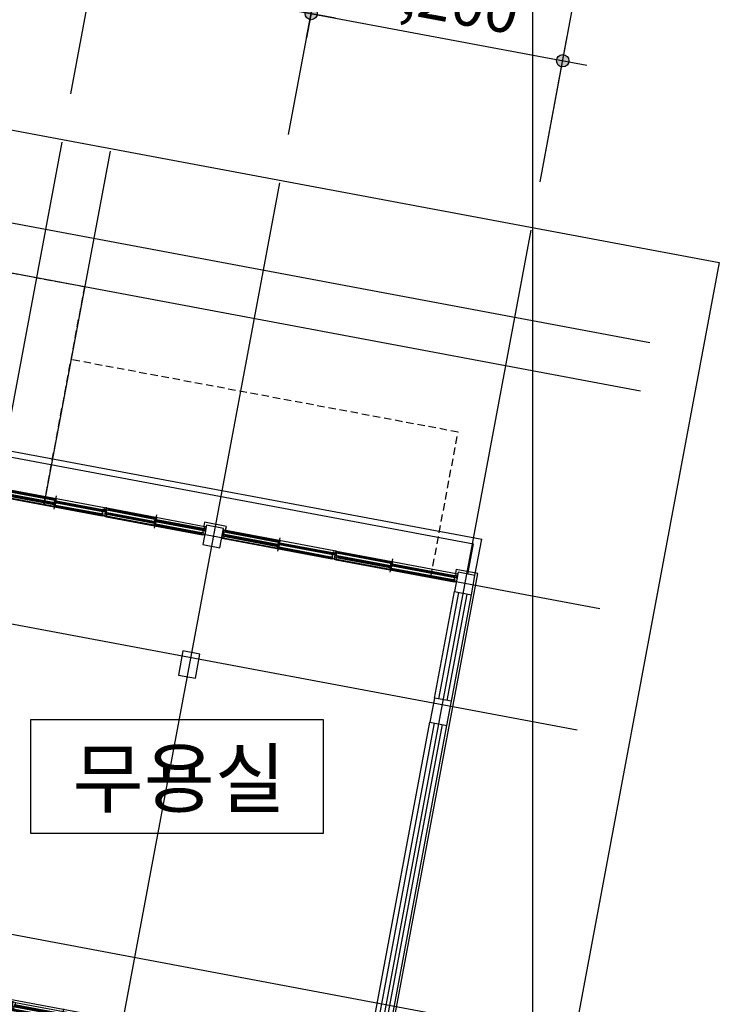
# Model space of a CAD drawing. Units: millimetres. Extents: x 0 to 630000, y -89100 to 326700.
# Drawn here: x 169330 to 183547, y 39842 to 59848 of the extents above; entities that cross this region are included whole.
import ezdxf
from ezdxf.enums import TextEntityAlignment as Align

# ---------------------------------------------------------------- set-up
doc = ezdxf.new("R2010")
doc.units = ezdxf.units.MM
doc.header["$LTSCALE"] = 100
doc.linetypes.add('HID', pattern=[2.3, 1.5, -0.8])
doc.layers.get('Defpoints').update_dxf_attribs({"color": 76})
for name, color, linetype in [('A-CON', 2, 'Continuous'), ('A-DIM', 7, 'Continuous'), ('A-ELE', 7, 'Continuous'), ('A-HID', 6, 'HID'), ('A-SEC', 6, 'Continuous'), ('A-TAG', 7, 'Continuous'), ('A-WAL', 3, 'Continuous'), ('A-WIN', 21, 'Continuous'), ('CEN', 1, 'Continuous'), ('ELE-8', 8, 'Continuous')]:
    doc.layers.add(name, color=color, linetype=linetype)
doc.styles.add('맑은고딕', font='malgun.ttf')
doc.styles.add('맑은고딕B', font='malgunbd.ttf')
doc.dimstyles.new('NDIM', dxfattribs={"dimtxt": 1.8, "dimasz": 1, "dimexe": 1, "dimexo": 2, "dimgap": 0.5, "dimtad": 1, "dimdec": 0, "dimdsep": 46, "dimlunit": 6, "dimtxsty": '맑은고딕B', "dimblk": '_DimDot', "dimcen": 1, "dimdle": 1, "dimclrd": 256, "dimclre": 256, "dimclrt": 4, "dimadec": 0, "dimazin": 0, "dimtfac": 1, "dimtdec": 0, "dimtix": 1, "dimtmove": 2, "dimatfit": 0, "dimldrblk": 'ARCHTICK', "dimfxl": 0, "dimtolj": 1, "dimtzin": 0, "dimarcsym": 0})

# ---------------------------------------------------------------- blocks, each defined once
blk = doc.blocks.new('A$C40EE716C')
at = {"layer": 'A-WIN'}
for p, q in [((-112, 50), (-112, -225)), ((942, 0), (2970, 0)), ((1962, 50), (1962, -225)), ((-1133, 0), (895, 0)), ((-1129, -40), (-1129, -10)), ((-1129, -10), (-1091, -10)), ((-1129, -40), (-1091, -40)), ((-1114, -97), (-1076, -97)), ((-1114, -127), (-1114, -97)), ((-1114, -127), (-1076, -127)), ((-1105, -85), (880, -85)), ((-1105, -175), (880, -175)), ((-1091, -20), (-1096, -22)), ((-1096, -22), (-1096, -28)), ((-1091, -30), (-1096, -28)), ((-1094, -23), (-127, -23)), ((-1094, -23), (-1094, -27)), ((-1094, -27), (-127, -27)), ((-1091, -20), (-1091, -10)), ((-1091, -10), (-130, -10)), ((-1091, -40), (-1091, -30)), ((-1091, -40), (-130, -40)), ((-1076, -107), (-1081, -109)), ((-1081, -109), (-1081, -115)), ((-1076, -117), (-1081, -115)), ((-1079, -110), (-1079, -114)), ((-1079, -110), (-127, -110)), ((-1079, -114), (-127, -114)), ((-1076, -97), (-130, -97)), ((-1076, -107), (-1076, -97)), ((-1076, -127), (-1076, -117)), ((-1076, -127), (-130, -127)), ((-130, -20), (-130, -10)), ((-95, -10), (-130, -10)), ((-130, -20), (-124, -22)), ((-130, -30), (-124, -28)), ((-130, -40), (-130, -30)), ((-95, -40), (-130, -40)), ((-130, -45), (-130, -75)), ((-130, -45), (-95, -45)), ((-130, -75), (-95, -75)), ((-95, -97), (-130, -97)), ((-130, -107), (-130, -97)), ((-130, -107), (-124, -109)), ((-130, -117), (-124, -115)), ((-130, -127), (-130, -117)), ((-95, -127), (-130, -127)), ((-130, -133), (-95, -133)), ((-130, -133), (-130, -163)), ((-130, -163), (-95, -163)), ((-127, -23), (-127, -27)), ((-127, -23), (-127, -27)), ((-127, -110), (-127, -114)), ((-127, -110), (-127, -114)), ((-124, -22), (-124, -28)), ((-124, -109), (-124, -115)), ((-95, -55), (-101, -57)), ((-101, -57), (-101, -63)), ((-95, -65), (-101, -63)), ((-95, -143), (-101, -145)), ((-101, -145), (-101, -151)), ((-95, -153), (-101, -151)), ((-98, -58), (-98, -62)), ((-98, -58), (870, -58)), ((-98, -62), (870, -62)), ((-98, -146), (855, -146)), ((-98, -146), (-98, -150)), ((-98, -150), (855, -150)), ((-95, -40), (-95, -10)), ((-95, -45), (-95, -55)), ((-95, -45), (866, -45)), ((-95, -65), (-95, -75)), ((-95, -75), (866, -75)), ((-95, -127), (-95, -97)), ((-95, -133), (851, -133)), ((-95, -133), (-95, -143)), ((-95, -153), (-95, -163)), ((-95, -163), (851, -163)), ((889, -133), (851, -133)), ((851, -143), (851, -133)), ((851, -143), (857, -145)), ((851, -153), (857, -151)), ((851, -163), (851, -153)), ((889, -163), (851, -163)), ((855, -146), (855, -150)), ((857, -145), (857, -151)), ((866, -55), (866, -45)), ((904, -45), (866, -45)), ((866, -55), (872, -57)), ((866, -65), (872, -63)), ((866, -75), (866, -65)), ((904, -75), (866, -75)), ((870, -58), (870, -62)), ((872, -57), (872, -63)), ((889, -163), (889, -133)), ((904, -75), (904, -45)), ((946, -10), (984, -10)), ((946, -40), (946, -10)), ((946, -40), (984, -40)), ((961, -127), (961, -97)), ((961, -97), (999, -97)), ((961, -127), (999, -127)), ((970, -85), (2955, -85)), ((970, -175), (2955, -175)), ((984, -20), (979, -22)), ((979, -22), (979, -28)), ((984, -30), (979, -28)), ((981, -23), (981, -27)), ((981, -23), (1948, -23)), ((981, -27), (1948, -27)), ((984, -10), (1945, -10)), ((984, -20), (984, -10)), ((984, -40), (984, -30)), ((984, -40), (1945, -40)), ((999, -107), (994, -109)), ((994, -109), (994, -115)), ((999, -117), (994, -115)), ((996, -110), (1948, -110)), ((996, -110), (996, -114)), ((996, -114), (1948, -114)), ((999, -107), (999, -97)), ((999, -97), (1945, -97)), ((999, -127), (999, -117)), ((999, -127), (1945, -127)), ((1980, -10), (1945, -10)), ((1945, -20), (1945, -10)), ((1945, -20), (1951, -22)), ((1945, -30), (1951, -28)), ((1945, -40), (1945, -30)), ((1980, -40), (1945, -40)), ((1945, -45), (1980, -45)), ((1945, -45), (1945, -75)), ((1945, -75), (1980, -75)), ((1945, -107), (1945, -97)), ((1980, -97), (1945, -97)), ((1945, -107), (1951, -109)), ((1945, -117), (1951, -115)), ((1945, -127), (1945, -117)), ((1980, -127), (1945, -127)), ((1945, -133), (1945, -163)), ((1945, -133), (1980, -133)), ((1945, -163), (1980, -163)), ((1948, -23), (1948, -27)), ((1948, -23), (1948, -27)), ((1948, -110), (1948, -114)), ((1948, -110), (1948, -114)), ((1951, -22), (1951, -28)), ((1951, -109), (1951, -115)), ((1980, -55), (1974, -57)), ((1974, -57), (1974, -63)), ((1980, -65), (1974, -63)), ((1980, -143), (1974, -145)), ((1974, -145), (1974, -151)), ((1980, -153), (1974, -151)), ((1977, -58), (2945, -58)), ((1977, -58), (1977, -62)), ((1977, -62), (2945, -62)), ((1977, -146), (1977, -150)), ((1977, -146), (2930, -146)), ((1977, -150), (2930, -150)), ((1980, -40), (1980, -10)), ((1980, -45), (2941, -45)), ((1980, -45), (1980, -55)), ((1980, -65), (1980, -75)), ((1980, -75), (2941, -75)), ((1980, -127), (1980, -97)), ((1980, -133), (1980, -143)), ((1980, -133), (2926, -133)), ((1980, -153), (1980, -163)), ((1980, -163), (2926, -163)), ((2926, -143), (2926, -133)), ((2964, -133), (2926, -133)), ((2926, -143), (2932, -145)), ((2926, -153), (2932, -151)), ((2926, -163), (2926, -153)), ((2964, -163), (2926, -163)), ((2930, -146), (2930, -150)), ((2932, -145), (2932, -151)), ((2979, -45), (2941, -45)), ((2941, -55), (2941, -45)), ((2941, -55), (2947, -57)), ((2941, -65), (2947, -63)), ((2941, -75), (2941, -65)), ((2979, -75), (2941, -75)), ((2945, -58), (2945, -62)), ((2947, -57), (2947, -63)), ((2964, -163), (2964, -133)), ((2979, -75), (2979, -45))]:
    blk.add_line(p, q, dxfattribs=at)
for points in [[(955, -85), (955, -44), (942, -44), (942, 0), (925, 0), (925, -85)], [(2983, -85), (2983, -41), (2970, -41), (2970, 0), (3000, 0), (3000, -85)], [(-1120, -85), (-1120, -44), (-1133, -44), (-1133, 0), (-1150, 0), (-1150, -85)], [(-1105, -175), (-1105, -131), (-1118, -131), (-1118, -93), (-1105, -93), (-1105, -85), (-1150, -85), (-1150, -175)], [(925, -85), (925, -175), (880, -175), (880, -167), (893, -167), (893, -129), (880, -129), (880, -85)], [(908, -85), (908, -41), (895, -41), (895, 0), (925, 0), (925, -85)], [(970, -175), (970, -131), (957, -131), (957, -93), (970, -93), (970, -85), (925, -85), (925, -175)], [(3000, -85), (3000, -175), (2955, -175), (2955, -167), (2968, -167), (2968, -129), (2955, -129), (2955, -85)]]:
    blk.add_lwpolyline(points, close=True, dxfattribs=at)
for points in [[(-1091, -19), (-1088, -21), (-1088, -22), (-1087, -23)], [(-1091, -31), (-1088, -29), (-1088, -28), (-1087, -27)], [(-1076, -106), (-1073, -108), (-1073, -109), (-1072, -110)], [(-1076, -118), (-1073, -116), (-1073, -115), (-1072, -114)], [(-130, -19), (-133, -21), (-133, -21), (-134, -23)], [(-130, -31), (-133, -29), (-133, -28), (-134, -27)], [(-130, -106), (-133, -108), (-133, -108), (-134, -110)], [(-130, -118), (-133, -116), (-133, -115), (-134, -114)], [(-95, -54), (-92, -56), (-92, -57), (-91, -58)], [(-95, -66), (-92, -65), (-92, -64), (-91, -62)], [(-95, -142), (-92, -144), (-92, -145), (-91, -146)], [(-95, -154), (-92, -153), (-92, -152), (-91, -150)], [(851, -142), (849, -144), (848, -145), (847, -146)], [(851, -154), (849, -153), (848, -152), (847, -150)], [(866, -54), (864, -56), (863, -57), (862, -58)], [(866, -66), (864, -65), (863, -64), (862, -62)], [(984, -19), (987, -20), (987, -21), (988, -23)], [(984, -31), (987, -29), (987, -28), (988, -27)], [(999, -106), (1002, -107), (1002, -108), (1003, -110)], [(999, -118), (1002, -116), (1002, -115), (1003, -114)], [(1945, -19), (1942, -21), (1942, -21), (1941, -23)], [(1945, -31), (1942, -29), (1942, -28), (1941, -27)], [(1945, -106), (1942, -108), (1942, -108), (1941, -110)], [(1945, -118), (1942, -116), (1942, -115), (1941, -114)], [(1980, -54), (1983, -56), (1983, -57), (1984, -58)], [(1980, -66), (1983, -65), (1983, -64), (1984, -62)], [(1980, -142), (1983, -144), (1983, -145), (1984, -146)], [(1980, -154), (1983, -153), (1983, -152), (1984, -150)], [(2926, -142), (2924, -144), (2923, -145), (2922, -146)], [(2926, -154), (2924, -153), (2923, -152), (2922, -150)], [(2941, -54), (2939, -56), (2938, -57), (2937, -58)], [(2941, -66), (2939, -65), (2938, -64), (2937, -62)]]:
    blk.add_lwpolyline(points, dxfattribs=at)
blk = doc.blocks.new('2층전체평면도(변경전)')
at = {"layer": 'A-CON'}
for points in [[(140366, 34947), (140710, 34882), (140783, 35275), (140439, 35340)], [(145477, 33989), (145821, 33924), (145894, 34318), (145550, 34382)], [(139868, 32293), (140212, 32229), (140304, 32720), (139960, 32784)], [(144979, 31335), (145323, 31271), (145415, 31762), (145071, 31827)]]:
    blk.add_lwpolyline(points, close=True, dxfattribs=at)
at = {"layer": 'A-ELE'}
for p, q in [((134140, 37284), (146032, 35055)), ((134117, 37166), (145863, 34964)), ((145894, 34318), (146032, 35055)), ((145747, 34345), (145863, 34964))]:
    blk.add_line(p, q, dxfattribs=at)
at = {"layer": 'A-HID'}
for p, q in [((137963, 40179), (128306, 41989)), ((137134, 35756), (137963, 40179)), ((145550, 37231), (137687, 38705)), ((144997, 34282), (145550, 37231))]:
    blk.add_line(p, q, dxfattribs=at)
at = {"layer": 'A-SEC'}
for points in [[(140827, 35237), (140842, 35315), (140399, 35398), (140385, 35320)], [(143582, 24150), (143567, 24071), (144009, 23988), (145953, 34358), (145510, 34440), (145496, 34362)]]:
    blk.add_lwpolyline(points, dxfattribs=at)
at = {"layer": 'A-WAL'}
for p, q in [((145071, 31827), (145477, 33989)), ((145160, 31810), (145565, 33972)), ((145327, 31779), (145732, 33941)), ((145415, 31762), (145821, 33924)), ((143717, 24602), (144979, 31335)), ((143806, 24586), (145068, 31319)), ((143973, 24554), (145235, 31287)), ((144061, 24538), (145323, 31271))]:
    blk.add_line(p, q, dxfattribs=at)
at = {"layer": 'A-WIN'}
for p, q in [((140791, 35203), (140797, 35232)), ((140795, 35243), (143033, 34823)), ((140797, 35232), (140834, 35225)), ((140826, 35215), (140825, 35208)), ((140832, 35216), (140826, 35215)), ((140828, 35213), (140827, 35209)), ((140828, 35213), (141902, 35012)), ((140832, 35216), (140834, 35225)), ((140834, 35225), (141901, 35025)), ((140790, 35115), (140795, 35144)), ((140790, 35115), (140827, 35108)), ((140790, 35066), (142987, 34654)), ((140791, 35203), (140828, 35196)), ((140795, 35144), (140833, 35137)), ((140806, 35154), (143003, 34742)), ((140825, 35127), (140824, 35120)), ((140829, 35117), (140824, 35120)), ((140830, 35206), (140825, 35208)), ((140831, 35127), (140825, 35127)), ((140827, 35125), (140826, 35121)), ((140826, 35121), (141886, 34922)), ((140827, 35209), (141902, 35008)), ((140827, 35125), (141886, 34926)), ((140827, 35108), (140829, 35117)), ((140827, 35108), (141880, 34910)), ((140828, 35196), (140830, 35206)), ((140828, 35196), (141896, 34996)), ((140831, 35127), (140833, 35137)), ((140833, 35137), (141885, 34940)), ((141930, 35081), (141879, 34811)), ((141900, 35016), (141901, 35025)), ((141900, 35016), (141905, 35013)), ((141936, 35019), (141901, 35025)), ((141902, 35012), (141902, 35008)), ((141902, 35012), (141902, 35008)), ((141905, 35013), (141903, 35006)), ((141930, 34989), (141936, 35019)), ((141879, 34904), (141873, 34875)), ((141873, 34875), (141908, 34868)), ((141879, 34904), (141913, 34898)), ((141880, 34910), (141882, 34920)), ((141914, 34904), (141880, 34910)), ((141882, 34920), (141887, 34921)), ((141883, 34930), (141885, 34940)), ((141883, 34930), (141889, 34927)), ((141920, 34933), (141885, 34940)), ((141886, 34926), (141886, 34922)), ((141886, 34926), (141886, 34922)), ((141889, 34927), (141887, 34921)), ((141895, 34991), (141889, 34961)), ((141889, 34961), (141924, 34955)), ((141895, 34991), (141929, 34984)), ((141896, 34996), (141898, 35006)), ((141930, 34989), (141896, 34996)), ((141898, 35006), (141903, 35006)), ((141905, 34887), (141904, 34881)), ((141909, 34878), (141904, 34881)), ((141911, 34888), (141905, 34887)), ((141907, 34885), (142967, 34687)), ((141907, 34885), (141907, 34882)), ((141907, 34882), (142966, 34683)), ((141909, 34878), (141908, 34868)), ((141908, 34868), (142960, 34671)), ((141913, 34898), (141911, 34888)), ((141913, 34898), (142966, 34700)), ((141914, 34904), (141920, 34933)), ((141922, 34974), (141920, 34967)), ((141926, 34964), (141920, 34967)), ((141927, 34974), (141922, 34974)), ((141923, 34972), (141923, 34968)), ((141923, 34972), (142998, 34771)), ((141923, 34968), (142997, 34767)), ((141926, 34964), (141924, 34955)), ((141924, 34955), (142991, 34755)), ((141929, 34984), (141927, 34974)), ((141929, 34984), (142997, 34784)), ((143080, 34815), (145515, 34358)), ((142960, 34671), (142962, 34681)), ((142998, 34664), (142960, 34671)), ((142962, 34681), (142968, 34681)), ((142964, 34691), (142966, 34700)), ((142964, 34691), (142969, 34688)), ((143003, 34693), (142966, 34700)), ((142967, 34687), (142966, 34683)), ((142969, 34688), (142968, 34681)), ((142991, 34755), (142993, 34764)), ((143029, 34748), (142991, 34755)), ((142993, 34764), (142999, 34765)), ((142995, 34774), (142997, 34784)), ((142995, 34774), (143000, 34771)), ((143034, 34777), (142997, 34784)), ((142998, 34771), (142997, 34767)), ((142998, 34664), (143003, 34693)), ((143000, 34771), (142999, 34765)), ((143029, 34748), (143034, 34777)), ((143075, 34686), (143081, 34716)), ((143075, 34686), (143112, 34679)), ((143075, 34638), (145468, 34189)), ((143076, 34775), (143082, 34804)), ((143076, 34775), (143114, 34768)), ((143081, 34716), (143118, 34709)), ((143082, 34804), (143119, 34797)), ((143092, 34726), (145485, 34277)), ((143110, 34698), (143109, 34692)), ((143114, 34689), (143109, 34692)), ((143112, 34787), (143110, 34780)), ((143116, 34777), (143110, 34780)), ((143116, 34699), (143110, 34698)), ((143112, 34697), (143111, 34693)), ((143111, 34693), (144171, 34494)), ((143117, 34787), (143112, 34787)), ((143112, 34697), (144172, 34498)), ((143112, 34679), (143114, 34689)), ((143112, 34679), (144165, 34482)), ((143113, 34785), (143113, 34781)), ((143113, 34785), (144188, 34584)), ((143113, 34781), (144187, 34580)), ((143114, 34768), (143116, 34777)), ((143114, 34768), (144181, 34568)), ((143116, 34699), (143118, 34709)), ((143117, 34787), (143119, 34797)), ((143118, 34709), (144171, 34512)), ((143119, 34797), (144187, 34597)), ((144215, 34653), (144164, 34382)), ((144164, 34476), (144158, 34446)), ((144158, 34446), (144193, 34440)), ((144164, 34476), (144198, 34469)), ((144165, 34482), (144167, 34492)), ((144199, 34476), (144165, 34482)), ((144167, 34492), (144173, 34493)), ((144169, 34502), (144171, 34512)), ((144169, 34502), (144174, 34499)), ((144205, 34505), (144171, 34512)), ((144172, 34498), (144171, 34494)), ((144172, 34498), (144171, 34494)), ((144174, 34499), (144173, 34493)), ((144180, 34562), (144175, 34533)), ((144175, 34533), (144209, 34526)), ((144180, 34562), (144214, 34556)), ((144181, 34568), (144183, 34577)), ((144215, 34561), (144181, 34568)), ((144183, 34577), (144189, 34578)), ((144185, 34587), (144187, 34597)), ((144185, 34587), (144190, 34584)), ((144221, 34591), (144187, 34597)), ((144188, 34584), (144187, 34580)), ((144188, 34584), (144187, 34580)), ((144190, 34584), (144189, 34578)), ((144191, 34459), (144189, 34452)), ((144195, 34450), (144189, 34452)), ((144196, 34460), (144191, 34459)), ((144192, 34457), (144192, 34453)), ((144192, 34457), (145449, 34222)), ((144192, 34453), (145448, 34218)), ((144195, 34450), (144193, 34440)), ((144193, 34440), (145442, 34206)), ((144198, 34469), (144196, 34460)), ((144198, 34469), (145448, 34235)), ((144199, 34476), (144205, 34505)), ((144207, 34545), (144206, 34539)), ((144211, 34536), (144206, 34539)), ((144213, 34546), (144207, 34545)), ((144209, 34544), (144208, 34540)), ((144208, 34540), (145479, 34302)), ((144209, 34544), (145480, 34306)), ((144211, 34536), (144209, 34526)), ((144209, 34526), (145473, 34289)), ((144214, 34556), (144213, 34546)), ((144214, 34556), (145479, 34319)), ((144215, 34561), (144221, 34591)), ((145442, 34206), (145444, 34216)), ((145444, 34216), (145450, 34216)), ((145446, 34225), (145448, 34235)), ((145446, 34225), (145451, 34223)), ((145485, 34228), (145448, 34235)), ((145449, 34222), (145448, 34218)), ((145451, 34223), (145450, 34216)), ((145473, 34289), (145475, 34299)), ((145511, 34282), (145473, 34289)), ((145475, 34299), (145481, 34300)), ((145477, 34309), (145479, 34319)), ((145477, 34309), (145482, 34306)), ((145516, 34312), (145479, 34319)), ((145480, 34306), (145479, 34302)), ((145480, 34199), (145485, 34228)), ((145482, 34306), (145481, 34300)), ((145511, 34282), (145516, 34312)), ((145480, 34199), (145442, 34206))]:
    blk.add_line(p, q, dxfattribs=at)
for points in [[(140792, 35157), (140799, 35197), (140787, 35200), (140795, 35243), (140778, 35246), (140762, 35162)], [(140790, 35066), (140798, 35109), (140786, 35111), (140793, 35149), (140805, 35146), (140806, 35154), (140762, 35162), (140746, 35074)], [(143030, 34737), (143038, 34781), (143026, 34783), (143033, 34823), (143063, 34818), (143047, 34734)], [(143077, 34729), (143084, 34769), (143072, 34771), (143080, 34815), (143063, 34818), (143047, 34734)], [(143047, 34734), (143031, 34646), (142987, 34654), (142988, 34661), (143000, 34659), (143007, 34697), (142995, 34699), (143003, 34742)], [(143075, 34638), (143083, 34681), (143071, 34683), (143078, 34721), (143090, 34718), (143092, 34726), (143047, 34734), (143031, 34646)], [(145529, 34269), (145513, 34181), (145468, 34189), (145470, 34196), (145482, 34194), (145489, 34232), (145477, 34234), (145485, 34277)], [(145512, 34272), (145520, 34316), (145508, 34318), (145515, 34358), (145545, 34353), (145529, 34269)]]:
    blk.add_lwpolyline(points, close=True, dxfattribs=at)
for points in [[(140832, 35216), (140835, 35214), (140835, 35213), (140835, 35212)], [(140829, 35117), (140832, 35117), (140833, 35118), (140833, 35120)], [(140830, 35205), (140833, 35206), (140834, 35207), (140835, 35208)], [(140831, 35128), (140833, 35126), (140834, 35125), (140834, 35124)], [(141900, 35016), (141897, 35015), (141896, 35015), (141895, 35013)], [(141881, 34919), (141879, 34921), (141879, 34922), (141878, 34924)], [(141884, 34931), (141881, 34930), (141880, 34929), (141879, 34928)], [(141898, 35005), (141895, 35007), (141895, 35008), (141894, 35009)], [(141909, 34877), (141912, 34878), (141913, 34879), (141914, 34880)], [(141911, 34889), (141914, 34887), (141914, 34886), (141914, 34884)], [(141925, 34964), (141928, 34965), (141929, 34965), (141930, 34967)], [(141928, 34975), (141930, 34973), (141930, 34972), (141931, 34971)], [(142962, 34680), (142960, 34682), (142959, 34683), (142959, 34684)], [(142964, 34691), (142961, 34690), (142961, 34690), (142960, 34688)], [(142993, 34764), (142991, 34765), (142990, 34767), (142990, 34768)], [(142995, 34775), (142992, 34774), (142992, 34773), (142991, 34772)], [(143114, 34688), (143117, 34689), (143118, 34690), (143119, 34691)], [(143115, 34777), (143118, 34778), (143119, 34778), (143120, 34780)], [(143116, 34700), (143119, 34698), (143119, 34697), (143119, 34695)], [(143118, 34788), (143120, 34786), (143120, 34785), (143121, 34784)], [(144169, 34503), (144166, 34502), (144165, 34501), (144164, 34499)], [(144167, 34491), (144164, 34493), (144164, 34494), (144164, 34496)], [(144185, 34588), (144182, 34587), (144181, 34586), (144180, 34585)], [(144183, 34577), (144180, 34578), (144180, 34580), (144180, 34581)], [(144194, 34449), (144197, 34450), (144198, 34451), (144199, 34452)], [(144197, 34460), (144199, 34458), (144199, 34457), (144200, 34456)], [(144211, 34535), (144214, 34536), (144214, 34537), (144215, 34538)], [(144213, 34547), (144215, 34545), (144216, 34544), (144216, 34542)], [(145444, 34215), (145442, 34217), (145441, 34218), (145441, 34219)], [(145446, 34226), (145443, 34225), (145442, 34224), (145442, 34223)], [(145475, 34299), (145472, 34300), (145472, 34301), (145472, 34303)], [(145477, 34310), (145474, 34309), (145473, 34308), (145473, 34307)]]:
    blk.add_lwpolyline(points, dxfattribs=at)
at = {"layer": 'CEN'}
for p, q in [((149445, 39044), (122550, 44085)), ((148432, 33639), (96345, 43400)), ((149261, 38062), (122366, 43102)), ((137498, 43124), (133757, 23163)), ((138481, 42939), (137134, 35756)), ((141921, 42295), (138180, 22334)), ((147032, 41337), (143291, 21376)), ((95884, 40943), (147971, 31181)), ((94742, 34849), (146829, 25087)), ((94502, 33572), (146590, 23810))]:
    blk.add_line(p, q, dxfattribs=at)
at = {"layer": 'Defpoints'}
blk.add_lwpolyline([(90431, 32104), (94034, 51326), (150859, 40676), (147257, 21454), (90431, 32104)], dxfattribs=at)
at = {"layer": 'ELE-8', "rotation": 349.3851415564534}
blk.add_blockref('A$C40EE716C', (137485, 35863), dxfattribs=at)
at = {"layer": 'ELE-8', "xscale": -1, "rotation": 169.3851415564534}
blk.add_blockref('A$C40EE716C', (135571, 25651), dxfattribs=at)
blk = doc.blocks.new('_DimDot')
h = blk.add_hatch(color=256)
h.dxf.hatch_style = 1
edge = h.paths.add_edge_path()
edge.add_arc((0, 0), 0.25, 0, 360)
for p, q in [((0, -1), (0, 1)), ((-1, 0), (1, 0))]:
    blk.add_line(p, q)
blk.add_circle((0, 0), 0.25)
blk = doc.blocks.new('*D526')
at = {"layer": 'A-DIM', "lineweight": -2, "transparency": 16777216}
for p, q in [((130563, 65805), (131438, 70473)), ((180195, 60827), (131837, 69890)), ((179904, 56557), (180779, 61226))]:
    blk.add_line(p, q, dxfattribs=at)
at = {"layer": 'Defpoints', "color": 0, "transparency": 16777216}
for p in [(131346, 69982), (130379, 64822), (179720, 55575)]:
    blk.add_point(p, dxfattribs=at)
at = {"layer": 'A-DIM', "lineweight": -2, "transparency": 16777216, "xscale": 500, "yscale": 500, "zscale": 500}
for p, rotation in [((131346, 69982), 169.3851415557544), ((180687, 60735), 349.3851415557544)]:
    blk.add_blockref('_DimDot', p, dxfattribs=dict(at, rotation=rotation))
at = {"layer": 'A-DIM', "color": 4, "transparency": 16777216, "insert": (156161, 66133), "char_height": 900, "attachment_point": 5, "rotation": 349.3851, "style": '맑은고딕B'}
blk.add_mtext('\\A1;50,200', dxfattribs=at)
blk = doc.blocks.new('_ArchTick')
at = {"color": 0, "linetype": 'ByBlock', "const_width": 0.15}
blk.add_lwpolyline([(-0.5, -0.5), (0.5, 0.5)], dxfattribs=at)
blk = doc.blocks.new('*D534')
at = {"layer": 'A-DIM', "lineweight": -2, "transparency": 16777216}
for p, q in [((165947, 59173), (166500, 62122)), ((166899, 61538), (170339, 60894)), ((170370, 58344), (170923, 61293))]:
    blk.add_line(p, q, dxfattribs=at)
at = {"layer": 'Defpoints', "color": 0, "transparency": 16777216}
for p in [(170830, 60801), (165763, 58190), (170186, 57361)]:
    blk.add_point(p, dxfattribs=at)
at = {"layer": 'A-DIM', "lineweight": -2, "transparency": 16777216, "xscale": 500, "yscale": 500, "zscale": 500}
for p, rotation in [((166407, 61630), 169.3851415557544), ((170830, 60801), 349.3851415557544)]:
    blk.add_blockref('_DimDot', p, dxfattribs=dict(at, rotation=rotation))
at = {"layer": 'A-DIM', "color": 4, "transparency": 16777216, "insert": (168764, 61990), "char_height": 900, "attachment_point": 5, "rotation": 349.3851, "style": '맑은고딕B'}
blk.add_mtext('\\A1;4,500', dxfattribs=at)
blk = doc.blocks.new('*D535')
at = {"layer": 'A-DIM', "lineweight": -2, "transparency": 16777216}
for p, q in [((170370, 58344), (170923, 61293)), ((171322, 60709), (174762, 60065)), ((174793, 57515), (175346, 60464))]:
    blk.add_line(p, q, dxfattribs=at)
at = {"layer": 'Defpoints', "color": 0, "transparency": 16777216}
for p in [(175253, 59972), (170186, 57361), (174609, 56532)]:
    blk.add_point(p, dxfattribs=at)
at = {"layer": 'A-DIM', "lineweight": -2, "transparency": 16777216, "xscale": 500, "yscale": 500, "zscale": 500}
for p, rotation in [((170830, 60801), 169.3851415557544), ((175253, 59972), 349.3851415557544)]:
    blk.add_blockref('_DimDot', p, dxfattribs=dict(at, rotation=rotation))
at = {"layer": 'A-DIM', "color": 4, "transparency": 16777216, "insert": (173187, 61161), "char_height": 900, "attachment_point": 5, "rotation": 349.3851, "style": '맑은고딕B'}
blk.add_mtext('\\A1;4,500', dxfattribs=at)
blk = doc.blocks.new('*D536')
at = {"layer": 'A-DIM', "lineweight": -2, "transparency": 16777216}
for p, q in [((174793, 57515), (175346, 60464)), ((175745, 59880), (179873, 59107)), ((179904, 56557), (180457, 59506))]:
    blk.add_line(p, q, dxfattribs=at)
at = {"layer": 'Defpoints', "color": 0, "transparency": 16777216}
for p in [(180364, 59015), (174609, 56532), (179720, 55575)]:
    blk.add_point(p, dxfattribs=at)
at = {"layer": 'A-DIM', "lineweight": -2, "transparency": 16777216, "xscale": 500, "yscale": 500, "zscale": 500}
for p, rotation in [((175253, 59972), 169.3851415557544), ((180364, 59015), 349.3851415557544)]:
    blk.add_blockref('_DimDot', p, dxfattribs=dict(at, rotation=rotation))
at = {"layer": 'A-DIM', "color": 4, "transparency": 16777216, "insert": (177954, 60268), "char_height": 900, "attachment_point": 5, "rotation": 349.3851, "style": '맑은고딕B'}
blk.add_mtext('\\A1;5,200', dxfattribs=at)

msp = doc.modelspace()

# ---------------------------------------------------------------- linework, layer by layer
at = {"layer": 'A-TAG'}
msp.add_lwpolyline([(169552.6, 43320.4), (175502.6, 43320.4), (175502.6, 45620.4), (169552.6, 45620.4)], close=True, dxfattribs=at)
at = {"layer": 'Defpoints'}
msp.add_lwpolyline([(179750, 8250), (9750, 8250), (9750, 140250), (179750, 140250)], close=True, dxfattribs=at)

# ---------------------------------------------------------------- block references
msp.add_blockref('2층전체평면도(변경전)', (32687.9, 14237.6))

# ---------------------------------------------------------------- texts
at = {"layer": 'A-TAG', "color": 4, "style": '맑은고딕'}
msp.add_text('무용실', height=1150, dxfattribs=at).set_placement((172571.7, 44432.5), align=Align.MIDDLE_CENTER)

# ---------------------------------------------------------------- dimensions: what is measured, and where the dimension line sits
at = {"layer": 'A-DIM'}
for base, p1, p2, picture, middle in [((131345.8, 69981.8), (179719.7, 55574.5), (130378.7, 64821.7), '*D526', (156161.4, 66132.5)), ((170830.4, 60801.4), (165762.7, 58190.2), (170185.7, 57361.3), '*D534', (168764, 61990.1)), ((175253.4, 59972.5), (170185.7, 57361.3), (174608.7, 56532.4), '*D535', (173187, 61161.2)), ((180364.4, 59014.6), (174608.7, 56532.4), (179719.7, 55574.5), '*D536', (177954, 60267.8))]:
    dim = msp.add_linear_dim(base=base, p1=p1, p2=p2, angle=349.38514, dimstyle='NDIM', override={"dimscale": 500}, dxfattribs=at)
    dim.commit()
    dim.dimension.update_dxf_attribs({"geometry": picture, "text_midpoint": middle})

doc.saveas('drawing.dxf')
